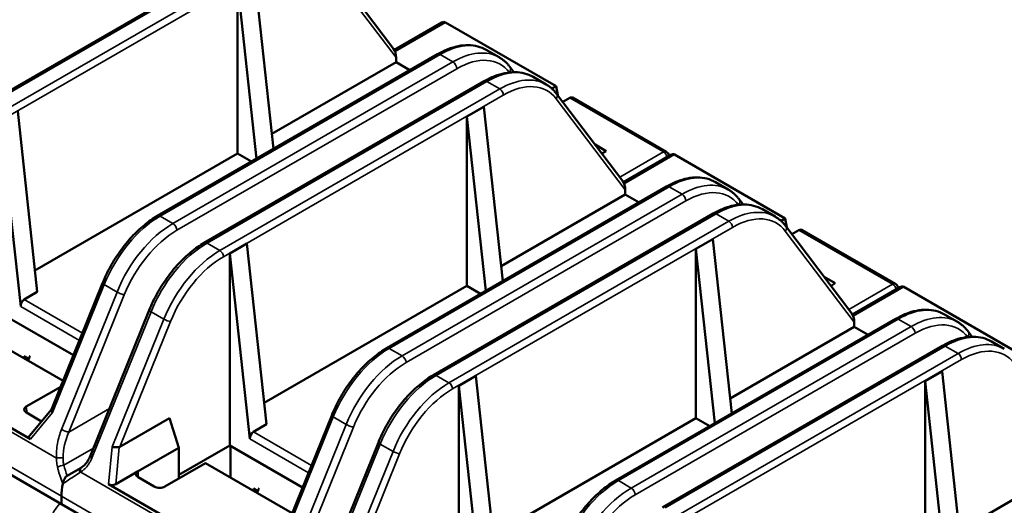
# Model space of a CAD drawing. Units: millimetres. Extents: x 8 to 364, y 4 to 284.
# Drawn here: x 273 to 326, y 195 to 222 of the extents above; entities that cross this region are included whole.
import ezdxf

# ---------------------------------------------------------------- set-up
doc = ezdxf.new("R2010")
doc.units = ezdxf.units.MM
doc.header["$LTSCALE"] = 0.666667
doc.layers.add('Visible Narrow {c3}', color=7, linetype='Continuous', lineweight=35)
doc.layers.add('Visible {c3}', color=7, linetype='Continuous', lineweight=50)

msp = doc.modelspace()

# ---------------------------------------------------------------- linework, layer by layer
at = {"layer": 'Visible Narrow {c3}'}
for p, q in [((285.814, 225.412), (270.696, 216.683)), ((286.508, 225.011), (271.39, 216.283)), ((286.698, 224.682), (271.58, 215.954)), ((289.556, 224.478), (293.281, 219.561)), ((293.225, 219.893), (295.949, 221.465)), ((280.538, 211.001), (295.656, 219.729)), ((296.35, 219.329), (295.656, 219.729)), ((281.232, 210.6), (296.35, 219.329)), ((281.444, 210.233), (296.562, 218.961)), ((298.189, 218.267), (283.071, 209.539)), ((298.189, 218.267), (298.883, 217.867)), ((298.883, 217.867), (283.765, 209.138)), ((299.073, 217.538), (283.955, 208.809)), ((301.93, 217.333), (305.656, 212.417)), ((307.725, 214.465), (302.669, 217.384)), ((305.366, 213.103), (307.725, 214.465)), ((305.6, 212.748), (308.324, 214.321)), ((292.913, 203.857), (308.031, 212.585)), ((293.607, 203.456), (308.725, 212.185)), ((308.725, 212.185), (308.031, 212.585)), ((293.819, 203.089), (308.937, 211.817)), ((310.563, 211.123), (295.445, 202.395)), ((310.563, 211.123), (311.257, 210.722)), ((281.232, 210.6), (280.538, 211.001)), ((311.257, 210.722), (296.139, 201.994)), ((311.447, 210.393), (296.329, 201.665)), ((314.305, 210.189), (318.03, 205.273)), ((320.099, 207.321), (315.043, 210.239)), ((283.071, 209.539), (283.765, 209.138)), ((277.518, 207.298), (274.728, 200.394)), ((275.214, 199.479), (278.212, 206.897)), ((278.212, 206.897), (277.518, 207.298)), ((317.74, 205.959), (320.099, 207.321)), ((317.974, 205.604), (320.698, 207.177)), ((273.2, 206.494), (276.341, 204.68)), ((275.608, 199.334), (278.606, 206.752)), ((273.016, 206.11), (276.181, 204.283)), ((280.051, 205.836), (276.874, 197.976)), ((280.051, 205.836), (280.745, 205.435)), ((280.745, 205.435), (277.955, 198.532)), ((278.359, 198.532), (281.097, 205.305)), ((305.287, 196.712), (320.405, 205.441)), ((321.099, 205.04), (320.405, 205.441)), ((305.981, 196.312), (321.099, 205.04)), ((274.939, 197.935), (263.877, 204.322)), ((306.193, 195.944), (321.311, 204.673)), ((293.607, 203.456), (292.913, 203.857)), ((322.937, 203.979), (307.819, 195.25)), ((322.937, 203.979), (323.631, 203.578)), ((273.2, 203.309), (273.2, 203.432)), ((323.631, 203.578), (308.513, 194.85)), ((323.821, 203.249), (308.703, 194.521)), ((262.84, 203.018), (275.215, 195.874)), ((295.445, 202.395), (296.139, 201.994)), ((273.362, 200.358), (273.312, 200.713)), ((277.802, 200.601), (275.608, 199.334)), ((273.532, 198.96), (274.728, 200.394)), ((289.893, 200.153), (287.103, 193.25)), ((290.587, 199.753), (289.893, 200.153)), ((287.589, 192.335), (290.587, 199.753)), ((287.982, 192.189), (290.98, 199.607)), ((285.39, 198.965), (288.555, 197.138)), ((285.574, 199.349), (288.715, 197.535)), ((276.941, 198.471), (275.34, 197.546)), ((275.427, 198.839), (275.427, 198.839)), ((277.955, 198.532), (277.759, 196.52)), ((278.141, 196.528), (278.335, 198.519)), ((292.425, 198.691), (289.249, 190.832)), ((292.425, 198.691), (293.119, 198.291)), ((293.119, 198.291), (290.329, 191.387)), ((290.734, 191.387), (293.471, 198.161)), ((287.314, 190.791), (276.251, 197.178)), ((279.351, 196.9), (279.351, 197.226)), ((285.574, 196.165), (285.574, 196.287)), ((305.981, 196.312), (305.287, 196.712)), ((275.215, 195.874), (287.589, 188.729))]:
    msp.add_line(p, q, dxfattribs=at)
for centre, major_axis, ratio, start_param, end_param in [((295.656, 215.647), (2.5, 4.33), 0.57735, 0, 0.785398), ((295.656, 219.51), (-0.134, 0.233), 0.577351, 5.497788, 6.283186), ((296.35, 215.246), (2.5, 4.33), 0.57735, 0, 0.785398), ((296.562, 215.124), (2.35, 4.07), 0.57735, 6.045316, 7.068583), ((296.35, 219.084), (0.15, -0.26), 0.57735, 0.785398, 2.356194), ((298.189, 214.185), (2.5, 4.33), 0.57735, 0, 0.785398), ((299.189, 218.881), (0.239, 0.181), 0.793363, 5.043561, 6.283185), ((298.189, 218.022), (-0.15, 0.26), 0.57735, 5.497787, 6.283185), ((298.883, 213.784), (2.5, 4.33), 0.57735, 0, 0.785398), ((299.073, 213.675), (2.366, 4.097), 0.57735, 6.044577, 7.068583), ((298.883, 217.647), (-0.134, 0.233), 0.57735, 3.927144, 5.497787), ((301.74, 217.443), (0.214, 0.162), 0.793363, 5.035271, 6.283185), ((307.725, 214.22), (0.15, 0.26), 0.57735, 0, 0.785398), ((307.725, 214.22), (-0.15, 0.26), 0.57735, 4.28531, 5.497787), ((307.725, 214.22), (0.295, 0.055), 0.676906, 6.15066, 6.283185), ((308.031, 208.503), (2.5, 4.33), 0.57735, 0, 0.785398), ((308.725, 208.102), (2.5, 4.33), 0.57735, 0, 0.785398), ((308.031, 212.366), (-0.134, 0.233), 0.577351, 5.497788, 6.283186), ((308.725, 211.94), (0.15, -0.26), 0.57735, 0.785398, 2.356194), ((308.937, 207.98), (2.35, 4.07), 0.57735, 6.045316, 7.068583), ((310.563, 207.041), (2.5, 4.33), 0.57735, 0, 0.785398), ((311.563, 211.736), (0.239, 0.181), 0.793363, 5.043561, 6.283185), ((310.563, 210.878), (-0.15, 0.26), 0.57735, 5.497787, 6.283185), ((311.257, 206.64), (2.5, 4.33), 0.57735, 0, 0.785398), ((280.538, 206.919), (2.5, 4.33), 0.57735, 0.785398, 1.809405), ((281.232, 206.518), (-2.5, -4.33), 0.57735, 3.926991, 4.950998), ((280.538, 210.782), (-0.134, 0.233), 0.57735, 5.497787, 6.283185), ((281.232, 210.356), (-0.15, 0.26), 0.57735, 3.926991, 5.497787), ((311.257, 210.503), (-0.134, 0.233), 0.57735, 3.927144, 5.497787), ((311.447, 206.53), (2.366, 4.097), 0.57735, 6.044577, 7.068583), ((281.444, 206.396), (2.35, 4.07), 0.57735, 0.785398, 1.809406), ((314.115, 210.298), (0.214, 0.162), 0.793363, 5.035271, 6.283185), ((283.071, 205.457), (-2.5, -4.33), 0.57735, 3.926991, 4.950998), ((283.071, 209.294), (-0.15, 0.26), 0.57735, 5.497787, 6.283185), ((283.765, 205.056), (-2.5, -4.33), 0.57735, 3.926991, 4.950998), ((283.765, 208.919), (0.134, -0.233), 0.57735, 0.785703, 2.356194), ((283.955, 204.946), (2.366, 4.097), 0.57735, 0.785399, 1.809406), ((277.681, 207.277), (-0.249, 0.101), 0.19298, 0, 0.941704), ((278.393, 206.874), (-0.278, 0.112), 0.19298, 0.941704, 2.512501), ((320.099, 207.076), (0.15, 0.26), 0.57735, 0, 0.785398), ((320.099, 207.076), (-0.15, 0.26), 0.57735, 4.28531, 5.497787), ((320.099, 207.076), (0.295, 0.055), 0.676906, 6.15066, 6.283185), ((280.232, 205.813), (-0.278, 0.112), 0.19298, 0, 0.941704), ((320.405, 201.358), (2.5, 4.33), 0.57735, 0, 0.785398), ((280.907, 205.415), (0.249, -0.101), 0.19298, 4.083297, 5.653788), ((320.405, 205.221), (-0.134, 0.233), 0.577351, 5.497788, 6.283186), ((321.099, 200.958), (2.5, 4.33), 0.57735, 0, 0.785398), ((321.311, 200.835), (2.35, 4.07), 0.57735, 6.045316, 7.068583), ((321.099, 204.795), (0.15, -0.26), 0.57735, 0.785398, 2.356194), ((323.938, 204.592), (0.239, 0.181), 0.793363, 5.043561, 6.283185), ((322.937, 199.896), (2.5, 4.33), 0.57735, 0, 0.785398), ((323.631, 199.496), (2.5, 4.33), 0.57735, 0, 0.785398), ((292.913, 199.774), (2.5, 4.33), 0.57735, 0.785398, 1.809405), ((292.913, 203.637), (-0.134, 0.233), 0.57735, 5.497787, 6.283185), ((322.937, 203.734), (-0.15, 0.26), 0.57735, 5.497787, 6.283185), ((323.821, 199.386), (2.366, 4.097), 0.57735, 6.044577, 7.068583), ((293.607, 199.374), (-2.5, -4.33), 0.57735, 3.926991, 4.950998), ((293.607, 203.211), (-0.15, 0.26), 0.57735, 3.926991, 5.497787), ((323.631, 203.359), (-0.134, 0.233), 0.57735, 3.927144, 5.497787), ((293.819, 199.251), (2.35, 4.07), 0.57735, 0.785398, 1.809406), ((295.445, 198.312), (-2.5, -4.33), 0.57735, 3.926991, 4.950998), ((295.445, 202.15), (-0.15, 0.26), 0.57735, 5.497787, 6.283185), ((296.139, 197.912), (-2.5, -4.33), 0.57735, 3.926991, 4.950998), ((296.329, 197.802), (2.366, 4.097), 0.57735, 0.785399, 1.809406), ((296.139, 201.775), (0.134, -0.233), 0.57735, 0.785703, 2.356194), ((290.055, 200.133), (-0.249, 0.101), 0.19298, 0, 0.941704), ((275.395, 199.456), (-0.278, 0.112), 0.19298, 0.941704, 2.512501), ((290.768, 199.73), (-0.278, 0.112), 0.19298, 0.941704, 2.512501), ((277.12, 198.509), (-0.863, -2.345), 0.685559, 4.611401, 5.192756), ((292.606, 198.669), (-0.278, 0.112), 0.19298, 0, 0.941704), ((275.12, 197.913), (-0.3, -0.012), 0.123918, 4.08324, 5.356711), ((277.056, 197.954), (-0.278, 0.112), 0.19298, 0, 0.941704), ((293.281, 198.27), (0.249, -0.101), 0.19298, 4.083297, 5.653788), ((275.19, 197.46), (-0.29, -0.079), 0.178032, 4.120271, 5.39194), ((277.429, 197.203), (1.552, -3.35), 0.501211, 4.384214, 4.550498), ((276.391, 197.13), (-0.15, 0.26), 0.531159, 0.000004, 1.203182), ((276.432, 197.155), (-0.161, 0.253), 0.509042, 6.283172, 7.455682), ((305.287, 192.63), (2.5, 4.33), 0.57735, 0.785398, 1.809405), ((305.981, 192.229), (-2.5, -4.33), 0.57735, 3.926991, 4.950998), ((305.287, 196.493), (-0.134, 0.233), 0.57735, 5.497787, 6.283185), ((305.981, 196.067), (-0.15, 0.26), 0.57735, 3.926991, 5.497787), ((306.193, 192.107), (2.35, 4.07), 0.57735, 0.785398, 1.809406), ((275.745, 194.369), (-1, -1.732), 0.57735, 4.369854, 5.497787)]:
    msp.add_ellipse(centre, major_axis=major_axis, ratio=ratio, start_param=start_param, end_param=end_param, dxfattribs=at)
for points in [[(275.214, 199.479), (275.166, 199.359), (275.081, 199.113), (274.991, 198.73), (274.939, 198.326), (274.934, 198.065), (274.939, 197.935)], [(274.997, 197.45), (274.985, 197.503), (274.964, 197.609), (274.945, 197.77), (274.94, 197.88), (274.939, 197.935)]]:
    msp.add_open_spline(points, degree=3, dxfattribs=at)
for points, knots in [([(275.34, 197.546), (275.331, 197.583), (275.324, 197.62), (275.318, 197.658), (275.307, 197.722), (275.301, 197.787), (275.297, 197.852), (275.296, 197.885), (275.295, 197.917), (275.296, 197.95)], [0, 0, 0, 0, 0.2811332, 0.2811332, 0.2811332, 0.7622898, 0.7622898, 0.7622898, 1, 1, 1, 1]), ([(276.251, 197.178), (276.259, 197.183), (276.268, 197.189), (276.276, 197.194), (276.327, 197.228), (276.376, 197.267), (276.423, 197.309), (276.429, 197.315), (276.435, 197.32), (276.44, 197.325), (276.486, 197.368), (276.53, 197.415), (276.572, 197.464), (276.585, 197.481), (276.599, 197.497), (276.612, 197.514), (276.646, 197.559), (276.679, 197.605), (276.71, 197.653), (276.726, 197.679), (276.741, 197.705), (276.756, 197.731), (276.781, 197.775), (276.804, 197.82), (276.826, 197.866), (276.843, 197.902), (276.859, 197.939), (276.874, 197.976)], [0, 0, 0, 0, 0.031381, 0.031381, 0.031381, 0.226644, 0.226644, 0.226644, 0.25, 0.25, 0.25, 0.438718, 0.438718, 0.438718, 0.5, 0.5, 0.5, 0.663941, 0.663941, 0.663941, 0.75, 0.75, 0.75, 0.891006, 0.891006, 0.891006, 1, 1, 1, 1]), ([(274.997, 197.45), (275.005, 197.417), (275.013, 197.384), (275.021, 197.351), (275.037, 197.288), (275.054, 197.225), (275.071, 197.162), (275.073, 197.157), (275.074, 197.153), (275.075, 197.148), (275.093, 197.084), (275.113, 197.019), (275.133, 196.954), (275.144, 196.918), (275.156, 196.881), (275.168, 196.844), (275.181, 196.806), (275.194, 196.768), (275.207, 196.73), (275.229, 196.667), (275.252, 196.604), (275.276, 196.541)], [0, 0, 0, 0, 0.1101577, 0.1101577, 0.1101577, 0.3186291, 0.3186291, 0.3186291, 0.3333333, 0.3333333, 0.3333333, 0.5460664, 0.5460664, 0.5460664, 0.6666667, 0.6666667, 0.6666667, 0.791718, 0.791718, 0.791718, 1, 1, 1, 1]), ([(276.208, 197.149), (276.099, 197.079), (275.991, 197.009), (275.885, 196.94), (275.779, 196.872), (275.674, 196.803), (275.573, 196.737), (275.471, 196.67), (275.372, 196.604), (275.276, 196.541)], [0, 0, 0, 0, 0.333333, 0.333333, 0.333333, 0.666667, 0.666667, 0.666667, 1, 1, 1, 1]), ([(276.251, 197.178), (276.246, 197.175), (276.241, 197.172), (276.237, 197.168), (276.232, 197.165), (276.227, 197.162), (276.222, 197.159), (276.218, 197.156), (276.213, 197.152), (276.208, 197.149)], [0, 0, 0, 0, 0.333333, 0.333333, 0.333333, 0.666667, 0.666667, 0.666667, 1, 1, 1, 1])]:
    msp.add_open_spline(points, degree=3, knots=knots, dxfattribs=at)
at = {"layer": 'Visible {c3}'}
for p, q in [((270.546, 216.698), (285.664, 225.427)), ((293.152, 220.036), (289.58, 224.749)), ((286.668, 214.631), (285.645, 224.048)), ((284.725, 214.373), (284.725, 223.517)), ((284.725, 223.517), (285.749, 214.1)), ((295.748, 221.451), (293.19, 219.974)), ((295.949, 221.465), (301.924, 218.016)), ((280.404, 211.014), (295.522, 219.743)), ((298.85, 219.576), (298.156, 219.977)), ((286.58, 215.443), (293.281, 219.313)), ((293.281, 219.313), (293.281, 219.561)), ((294.029, 218.881), (293.281, 219.313)), ((299.645, 218.775), (299.428, 219.062)), ((282.921, 209.554), (298.039, 218.282)), ((301.383, 218.114), (300.689, 218.515)), ((301.924, 218.016), (301.698, 217.885)), ((301.924, 218.016), (302.016, 217.524)), ((305.526, 212.892), (301.955, 217.605)), ((302.669, 217.384), (302.289, 217.164)), ((307.875, 214.48), (302.819, 217.399)), ((273.907, 206.902), (272.846, 216.659)), ((297.1, 216.373), (298.019, 216.904)), ((299.043, 207.487), (298.019, 216.904)), ((271.927, 216.128), (273.016, 206.11)), ((297.1, 207.228), (297.1, 216.373)), ((297.1, 216.373), (298.123, 206.956)), ((304.035, 214.859), (304.63, 214.516)), ((284.725, 214.373), (273.781, 208.054)), ((285.473, 213.941), (284.725, 214.373)), ((304.63, 214.516), (304.398, 214.381)), ((308.122, 214.306), (305.565, 212.829)), ((308.324, 214.321), (314.299, 210.871)), ((308.019, 214.275), (308.024, 214.249)), ((311.225, 212.432), (310.531, 212.833)), ((292.778, 203.87), (307.896, 212.598)), ((305.656, 212.168), (305.656, 212.417)), ((298.954, 208.299), (305.656, 212.168)), ((306.403, 211.736), (305.656, 212.168)), ((312.02, 211.631), (311.803, 211.918)), ((295.295, 202.41), (310.413, 211.138)), ((313.757, 210.97), (313.063, 211.371)), ((314.299, 210.871), (314.073, 210.741)), ((314.299, 210.871), (314.39, 210.38)), ((317.9, 205.748), (314.329, 210.461)), ((315.043, 210.239), (314.663, 210.02)), ((320.249, 207.335), (315.193, 210.254)), ((309.474, 209.229), (310.393, 209.759)), ((311.417, 200.342), (310.393, 209.759)), ((285.22, 209.515), (284.301, 208.984)), ((284.301, 208.984), (285.39, 198.965)), ((284.301, 208.984), (284.301, 198.614)), ((286.281, 199.757), (285.22, 209.515)), ((309.474, 200.084), (309.474, 209.229)), ((309.474, 209.229), (310.498, 199.812)), ((316.41, 207.715), (317.005, 207.371)), ((273.907, 206.902), (273.2, 206.494)), ((274.673, 200.553), (277.432, 207.378)), ((297.1, 207.228), (286.156, 200.91)), ((297.847, 206.797), (297.1, 207.228)), ((317.005, 207.371), (316.772, 207.237)), ((320.497, 207.162), (317.939, 205.685)), ((320.394, 207.131), (320.399, 207.105)), ((320.698, 207.177), (326.673, 203.727)), ((276.778, 198.066), (279.954, 205.925)), ((275.859, 203.488), (271.927, 205.759)), ((305.153, 196.726), (320.271, 205.454)), ((318.03, 205.024), (318.03, 205.273)), ((323.599, 205.288), (322.905, 205.688)), ((275.298, 202.098), (270.612, 204.803)), ((311.329, 201.155), (318.03, 205.024)), ((318.778, 204.592), (318.03, 205.024)), ((324.394, 204.487), (324.177, 204.773)), ((326.131, 203.826), (325.437, 204.226)), ((307.669, 195.265), (322.787, 203.994)), ((265.384, 203.664), (273.532, 198.96)), ((273.444, 203.29), (273.2, 203.432)), ((321.849, 202.084), (322.768, 202.615)), ((323.791, 193.198), (322.768, 202.615)), ((275.215, 195.45), (262.84, 202.595)), ((297.595, 202.37), (296.675, 201.839)), ((298.655, 192.613), (297.595, 202.37)), ((321.849, 192.94), (321.849, 202.084)), ((321.849, 202.084), (322.872, 192.667)), ((273.312, 200.713), (275.172, 201.787)), ((296.675, 201.839), (297.765, 191.821)), ((296.675, 201.839), (296.675, 191.47)), ((273.481, 199.13), (274.677, 200.563)), ((274.134, 199.912), (273.316, 200.384)), ((278.359, 198.532), (281.048, 200.084)), ((281.543, 198.492), (281.048, 200.084)), ((287.048, 193.408), (289.806, 200.234)), ((309.474, 200.084), (298.53, 193.765)), ((310.222, 199.652), (309.474, 200.084)), ((286.281, 199.757), (285.574, 199.349)), ((279.351, 197.226), (281.543, 198.492)), ((284.301, 198.614), (281.543, 197.022)), ((281.543, 197.022), (284.301, 198.614)), ((281.543, 196.826), (281.543, 198.492)), ((288.234, 196.344), (284.301, 198.614)), ((284.336, 198.594), (284.336, 196.879)), ((289.152, 190.922), (292.328, 198.781)), ((323.703, 194.01), (330.404, 197.879)), ((275.522, 196.975), (276.241, 197.39)), ((282.986, 197.659), (280.794, 196.393)), ((287.672, 194.954), (282.986, 197.659)), ((278.141, 196.528), (279.351, 197.226)), ((280.224, 196.396), (279.351, 196.9)), ((277.759, 196.52), (285.906, 191.816)), ((285.818, 196.146), (285.574, 196.287)), ((275.215, 195.45), (275.215, 195.874)), ((275.215, 195.874), (275.215, 195.45)), ((287.589, 188.306), (275.215, 195.45))]:
    msp.add_line(p, q, dxfattribs=at)
for centre in [(307.725, 214.22), (320.099, 207.076)]:
    msp.add_arc(centre, 0.3, 10.5621, 60, dxfattribs=at)
for centre, major_axis, ratio, start_param, end_param in [((295.774, 221.119), (0.162, 0.352), 0.629707, 6.225045, 7.010443), ((293.091, 219.671), (0.058, -0.435), 0.415691, 1.26111, 2.509437), ((302.669, 217.139), (0.15, 0.26), 0.57735, 0, 0.785398), ((308.149, 213.975), (0.162, 0.352), 0.629707, 6.225045, 7.010443), ((305.466, 212.527), (0.058, -0.435), 0.415691, 1.26111, 2.509437), ((315.043, 209.995), (0.15, 0.26), 0.57735, 0, 0.785398), ((320.523, 206.831), (0.162, 0.352), 0.629707, 6.225045, 7.010443), ((273.228, 206.232), (0.115, 0.279), 0.647946, 0.698606, 2.269402), ((317.84, 205.382), (0.058, -0.435), 0.415691, 1.26111, 2.509437), ((274.649, 203.131), (-1, -1.732), 0.57735, 4.854286, 5.001825), ((273.599, 200.547), (-0.403, 0.005), 0.577215, 5.513092, 7.083888), ((273.83, 199.077), (0.376, 0.016), 0.465677, 2.740891, 3.773825), ((285.602, 199.088), (0.115, 0.279), 0.647946, 0.698606, 2.269402), ((278.434, 199.295), (-0.118, -0.774), 0.261603, 0.093436, 0.206577), ((279.634, 197.063), (-0.4, 0), 0.57735, 5.497787, 7.068583), ((277.69, 197.303), (-1.75, -3.031), 0.57735, 5.27495, 5.497787), ((277.69, 197.303), (1.75, 3.031), 0.57735, 2.133357, 2.356194), ((277.96, 196.692), (0.303, 0.031), 0.707436, 3.916332, 5.277171), ((280.507, 196.559), (0.403, -0.005), 0.577215, 3.942295, 5.513092), ((287.023, 195.987), (-1, -1.732), 0.57735, 4.854286, 5.001825)]:
    msp.add_ellipse(centre, major_axis=major_axis, ratio=ratio, start_param=start_param, end_param=end_param, dxfattribs=at)
for points, knots in [([(295.522, 219.743), (295.708, 219.85), (295.895, 219.941), (296.268, 220.088), (296.453, 220.144), (296.82, 220.218), (297.002, 220.237), (297.355, 220.233), (297.527, 220.211), (297.855, 220.125), (298.011, 220.061), (298.156, 219.977)], [3.1415935, 3.1415935, 3.1415935, 3.1415935, 3.2986729, 3.2986729, 3.4557524, 3.4557524, 3.6128319, 3.6128319, 3.7699113, 3.7699113, 3.9269908, 3.9269908, 3.9269908, 3.9269908]), ([(298.85, 219.576), (298.895, 219.551), (298.938, 219.523), (299.023, 219.465), (299.064, 219.433), (299.144, 219.368), (299.183, 219.333), (299.257, 219.261), (299.293, 219.223), (299.363, 219.145), (299.396, 219.104), (299.428, 219.062)], [3.9269908, 3.9269908, 3.9269908, 3.9269908, 3.9747127, 3.9747127, 4.0224345, 4.0224345, 4.0701564, 4.0701564, 4.1178783, 4.1178783, 4.1656001, 4.1656001, 4.1656001, 4.1656001]), ([(298.039, 218.282), (298.225, 218.39), (298.412, 218.481), (298.785, 218.628), (298.972, 218.684), (299.341, 218.759), (299.523, 218.777), (299.879, 218.773), (300.052, 218.751), (300.384, 218.664), (300.542, 218.6), (300.689, 218.515)], [3.1415927, 3.1415927, 3.1415927, 3.1415927, 3.2986723, 3.2986723, 3.4557519, 3.4557519, 3.6128316, 3.6128316, 3.7699112, 3.7699112, 3.9269908, 3.9269908, 3.9269908, 3.9269908]), ([(301.383, 218.114), (301.427, 218.089), (301.47, 218.062), (301.553, 218.004), (301.594, 217.973), (301.673, 217.908), (301.711, 217.874), (301.785, 217.802), (301.821, 217.765), (301.89, 217.687), (301.923, 217.647), (301.955, 217.605)], [3.9269908, 3.9269908, 3.9269908, 3.9269908, 3.9747125, 3.9747125, 4.0224342, 4.0224342, 4.0701559, 4.0701559, 4.1178776, 4.1178776, 4.1655994, 4.1655994, 4.1655994, 4.1655994]), ([(307.896, 212.598), (308.082, 212.706), (308.269, 212.797), (308.642, 212.944), (308.828, 213), (309.195, 213.074), (309.376, 213.092), (309.729, 213.088), (309.901, 213.066), (310.229, 212.98), (310.386, 212.916), (310.531, 212.833)], [3.1415935, 3.1415935, 3.1415935, 3.1415935, 3.2986729, 3.2986729, 3.4557524, 3.4557524, 3.6128319, 3.6128319, 3.7699113, 3.7699113, 3.9269908, 3.9269908, 3.9269908, 3.9269908]), ([(311.225, 212.432), (311.269, 212.406), (311.313, 212.379), (311.397, 212.32), (311.438, 212.289), (311.518, 212.223), (311.557, 212.189), (311.632, 212.117), (311.668, 212.079), (311.737, 212.001), (311.771, 211.96), (311.803, 211.918)], [3.9269908, 3.9269908, 3.9269908, 3.9269908, 3.9747127, 3.9747127, 4.0224345, 4.0224345, 4.0701564, 4.0701564, 4.1178783, 4.1178783, 4.1656001, 4.1656001, 4.1656001, 4.1656001]), ([(310.413, 211.138), (310.599, 211.245), (310.786, 211.336), (311.16, 211.484), (311.346, 211.54), (311.715, 211.615), (311.897, 211.633), (312.253, 211.629), (312.427, 211.607), (312.758, 211.52), (312.916, 211.455), (313.063, 211.371)], [3.1415927, 3.1415927, 3.1415927, 3.1415927, 3.2986723, 3.2986723, 3.4557519, 3.4557519, 3.6128316, 3.6128316, 3.7699112, 3.7699112, 3.9269908, 3.9269908, 3.9269908, 3.9269908]), ([(280.404, 211.014), (280.162, 210.875), (279.922, 210.707), (279.454, 210.325), (279.226, 210.11), (278.792, 209.641), (278.584, 209.387), (278.199, 208.85), (278.02, 208.567), (277.698, 207.983), (277.554, 207.682), (277.432, 207.378)], [3.141593, 3.141593, 3.141593, 3.141593, 3.346394, 3.346394, 3.551195, 3.551195, 3.755997, 3.755997, 3.960798, 3.960798, 4.165599, 4.165599, 4.165599, 4.165599]), ([(313.757, 210.97), (313.801, 210.945), (313.844, 210.917), (313.928, 210.859), (313.968, 210.829), (314.047, 210.764), (314.086, 210.73), (314.16, 210.658), (314.195, 210.621), (314.264, 210.543), (314.297, 210.503), (314.329, 210.461)], [3.9269908, 3.9269908, 3.9269908, 3.9269908, 3.9747125, 3.9747125, 4.0224342, 4.0224342, 4.0701559, 4.0701559, 4.1178776, 4.1178776, 4.1655994, 4.1655994, 4.1655994, 4.1655994]), ([(282.921, 209.554), (282.678, 209.414), (282.439, 209.247), (281.971, 208.865), (281.744, 208.65), (281.31, 208.182), (281.104, 207.929), (280.719, 207.393), (280.541, 207.111), (280.219, 206.529), (280.076, 206.229), (279.954, 205.925)], [3.141593, 3.141593, 3.141593, 3.141593, 3.346394, 3.346394, 3.551196, 3.551196, 3.755997, 3.755997, 3.960799, 3.960799, 4.1656, 4.1656, 4.1656, 4.1656]), ([(320.271, 205.454), (320.456, 205.561), (320.643, 205.652), (321.016, 205.799), (321.202, 205.855), (321.569, 205.93), (321.75, 205.948), (322.103, 205.944), (322.275, 205.922), (322.604, 205.836), (322.76, 205.772), (322.905, 205.688)], [3.1415935, 3.1415935, 3.1415935, 3.1415935, 3.2986729, 3.2986729, 3.4557524, 3.4557524, 3.6128319, 3.6128319, 3.7699113, 3.7699113, 3.9269908, 3.9269908, 3.9269908, 3.9269908]), ([(323.599, 205.288), (323.644, 205.262), (323.687, 205.235), (323.772, 205.176), (323.813, 205.145), (323.893, 205.079), (323.931, 205.045), (324.006, 204.972), (324.042, 204.935), (324.112, 204.856), (324.145, 204.815), (324.177, 204.773)], [3.9269908, 3.9269908, 3.9269908, 3.9269908, 3.9747127, 3.9747127, 4.0224345, 4.0224345, 4.0701564, 4.0701564, 4.1178783, 4.1178783, 4.1656001, 4.1656001, 4.1656001, 4.1656001]), ([(322.787, 203.994), (322.973, 204.101), (323.16, 204.192), (323.534, 204.339), (323.721, 204.396), (324.089, 204.47), (324.272, 204.489), (324.627, 204.485), (324.801, 204.462), (325.133, 204.376), (325.291, 204.311), (325.437, 204.226)], [3.1415927, 3.1415927, 3.1415927, 3.1415927, 3.2986723, 3.2986723, 3.4557519, 3.4557519, 3.6128316, 3.6128316, 3.7699112, 3.7699112, 3.9269908, 3.9269908, 3.9269908, 3.9269908]), ([(292.778, 203.87), (292.536, 203.73), (292.296, 203.563), (291.828, 203.181), (291.601, 202.966), (291.166, 202.497), (290.959, 202.243), (290.573, 201.706), (290.394, 201.423), (290.072, 200.839), (289.929, 200.538), (289.806, 200.234)], [3.141593, 3.141593, 3.141593, 3.141593, 3.346394, 3.346394, 3.551195, 3.551195, 3.755997, 3.755997, 3.960798, 3.960798, 4.165599, 4.165599, 4.165599, 4.165599]), ([(295.295, 202.41), (295.053, 202.27), (294.813, 202.102), (294.346, 201.721), (294.119, 201.506), (293.685, 201.038), (293.478, 200.785), (293.093, 200.249), (292.915, 199.967), (292.594, 199.384), (292.451, 199.084), (292.328, 198.781)], [3.141593, 3.141593, 3.141593, 3.141593, 3.346394, 3.346394, 3.551196, 3.551196, 3.755997, 3.755997, 3.960799, 3.960799, 4.1656, 4.1656, 4.1656, 4.1656]), ([(274.674, 200.553), (274.671, 200.546), (274.669, 200.539), (274.667, 200.514), (274.671, 200.492), (274.692, 200.444), (274.709, 200.419), (274.728, 200.394)], [-0.02558506, -0.02558506, -0.02558506, -0.02558506, -0.02135132, -0.02135132, -0.01067566, -0.01067566, 0, 0, 0, 0]), ([(278.335, 198.52), (278.323, 198.52), (278.31, 198.518), (278.26, 198.512), (278.208, 198.512), (278.128, 198.516), (278.09, 198.518), (278.017, 198.525), (277.983, 198.529), (277.955, 198.532)], [0.32674656, 0.32674656, 0.32674656, 0.32674656, 0.33101297, 0.33101297, 0.34456828, 0.34456828, 0.35526057, 0.35526057, 0.36595287, 0.36595287, 0.36595287, 0.36595287]), ([(276.271, 197.409), (276.353, 197.46), (276.433, 197.531), (276.581, 197.7), (276.649, 197.801), (276.732, 197.961), (276.756, 198.013), (276.778, 198.066)], [0, 0, 0, 0, 0.0371359, 0.0371359, 0.07600513, 0.07600513, 0.09368618, 0.09368618, 0.09368618, 0.09368618]), ([(275.522, 196.975), (275.499, 196.962), (275.476, 196.942), (275.43, 196.893), (275.407, 196.863), (275.358, 196.785), (275.335, 196.736), (275.298, 196.638), (275.284, 196.588), (275.276, 196.541)], [0.000001, 0.000001, 0.000001, 0.000001, 0.00990146, 0.00990146, 0.02126844, 0.02126844, 0.03729422, 0.03729422, 0.05318722, 0.05318722, 0.05318722, 0.05318722]), ([(275.522, 196.975), (275.499, 196.962), (275.475, 196.942), (275.429, 196.893), (275.407, 196.862), (275.358, 196.785), (275.335, 196.735), (275.298, 196.637), (275.284, 196.588), (275.276, 196.541)], [0.00000099, 0.00000099, 0.00000099, 0.00000099, 0.01003739, 0.01003739, 0.02127793, 0.02127793, 0.03733012, 0.03733012, 0.05318879, 0.05318879, 0.05318879, 0.05318879]), ([(305.153, 196.726), (304.911, 196.586), (304.671, 196.419), (304.203, 196.036), (303.975, 195.821), (303.54, 195.352), (303.333, 195.098), (302.947, 194.561), (302.769, 194.278), (302.447, 193.694), (302.303, 193.393), (302.18, 193.089)], [3.141593, 3.141593, 3.141593, 3.141593, 3.346394, 3.346394, 3.551195, 3.551195, 3.755997, 3.755997, 3.960798, 3.960798, 4.165599, 4.165599, 4.165599, 4.165599])]:
    msp.add_open_spline(points, degree=3, knots=knots, dxfattribs=at)
msp.add_open_spline([(276.241, 197.39), (276.251, 197.396), (276.261, 197.402), (276.271, 197.409)], degree=3, dxfattribs=at)

doc.saveas('drawing.dxf')
